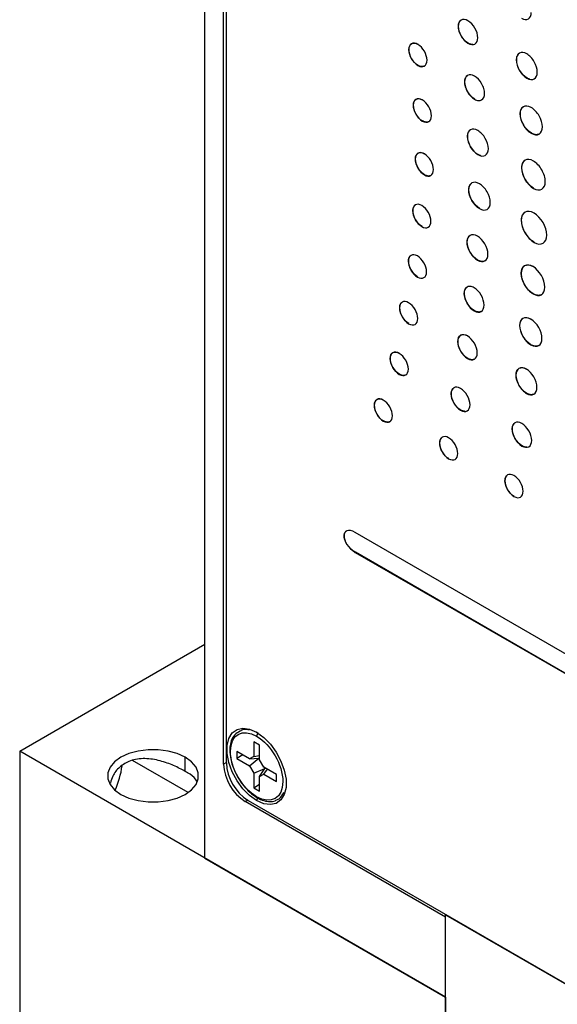
# Model space of a CAD drawing. Units: inches. Extents: x 8.5 to 29.5, y 4.4 to 17.3.
# Drawn here: x 25.8 to 26.9, y 10.1 to 12.1 of the extents above; entities that cross this region are included whole.
import ezdxf

# ---------------------------------------------------------------- set-up
doc = ezdxf.new("R2010")
doc.units = ezdxf.units.IN
doc.header["$LTSCALE"] = 2
doc.header["$MEASUREMENT"] = 0

msp = doc.modelspace()

# ---------------------------------------------------------------- linework, layer by layer
at = {"color": 7, "linetype": 'Continuous', "lineweight": 25}
for p, q in [((26.1594, 10.3832), (26.1594, 13.3816)), ((26.1983, 10.5764), (26.1983, 13.3616)), ((26.204, 10.5788), (26.204, 13.3534)), ((26.6805, 12.0926), (26.6809, 12.0928)), ((26.5794, 12.0449), (26.579, 12.0447)), ((26.7011, 12.058), (26.7007, 12.0578)), ((26.8002, 12.0235), (26.8005, 12.0237)), ((26.5981, 12.0124), (26.5977, 12.0122)), ((26.8221, 11.9863), (26.8218, 11.9861)), ((26.6938, 11.9784), (26.6941, 11.9786)), ((26.7146, 11.9431), (26.7143, 11.9429)), ((26.5884, 11.9307), (26.5881, 11.9305)), ((26.8078, 11.9125), (26.8082, 11.9127)), ((26.6072, 11.8982), (26.6068, 11.898)), ((26.6995, 11.8662), (26.6999, 11.8664)), ((26.8312, 11.8731), (26.8308, 11.8729)), ((26.5927, 11.82), (26.5923, 11.8198)), ((26.7214, 11.8292), (26.7211, 11.829)), ((26.811, 11.8018), (26.8113, 11.802)), ((26.6114, 11.7875), (26.6111, 11.7873)), ((26.8357, 11.7599), (26.8353, 11.7597)), ((26.702, 11.7565), (26.7023, 11.7567)), ((26.7246, 11.7183), (26.7242, 11.7181)), ((26.5871, 11.7136), (26.5875, 11.7138)), ((26.6062, 11.6813), (26.6059, 11.6811)), ((26.8107, 11.694), (26.8104, 11.6938)), ((26.6989, 11.6494), (26.6986, 11.6492)), ((26.8369, 11.6489), (26.8365, 11.6487)), ((26.5781, 11.6099), (26.5784, 11.6101)), ((26.7205, 11.6123), (26.7202, 11.6121)), ((26.5972, 11.5776), (26.5968, 11.5774)), ((26.8104, 11.5851), (26.81, 11.5849)), ((26.6932, 11.5438), (26.6928, 11.5436)), ((26.8348, 11.543), (26.8344, 11.5428)), ((26.5599, 11.5138), (26.5603, 11.514)), ((26.7137, 11.5083), (26.7133, 11.5081)), ((26.579, 11.4817), (26.5787, 11.4815)), ((26.8073, 11.478), (26.8069, 11.4777)), ((26.6799, 11.4449), (26.6796, 11.4447)), ((26.8302, 11.4383), (26.8299, 11.4381)), ((26.5409, 11.4099), (26.5406, 11.4097)), ((26.7001, 11.4102), (26.6997, 11.41)), ((26.5597, 11.3776), (26.5593, 11.3774)), ((26.7996, 11.3758), (26.7992, 11.3756)), ((26.666, 11.3373), (26.6663, 11.3375)), ((26.8212, 11.3385), (26.8208, 11.3383)), ((26.5082, 11.3139), (26.5079, 11.3137)), ((26.6858, 11.304), (26.6854, 11.3038)), ((26.527, 11.2816), (26.5266, 11.2814)), ((26.7914, 11.2649), (26.7918, 11.2651)), ((26.6422, 11.2362), (26.6425, 11.2364)), ((26.8119, 11.2303), (26.8116, 11.2301)), ((26.6613, 11.2041), (26.6609, 11.2039)), ((26.7765, 11.1587), (26.7768, 11.1589)), ((26.7956, 11.1265), (26.7952, 11.1263)), ((27.883, 10.236), (26.4691, 11.0523)), ((26.4691, 11.0114), (26.4695, 11.0116)), ((26.4691, 11.0114), (27.883, 10.1952)), ((27.8834, 10.1954), (26.4695, 11.0116)), ((25.779, 10.6029), (26.1594, 10.8225)), ((26.2723, 10.6152), (26.2601, 10.6222)), ((26.2601, 10.6222), (26.2601, 10.5921)), ((26.2723, 10.585), (26.2723, 10.6152)), ((26.6544, 10.0975), (25.779, 10.6029)), ((25.779, 10.6029), (25.779, 9.7863)), ((26.1195, 10.5613), (26.1195, 10.5904)), ((26.2253, 10.6022), (26.2253, 10.588)), ((26.2514, 10.5871), (26.2253, 10.6022)), ((26.2376, 10.5951), (26.2253, 10.588)), ((26.2253, 10.588), (26.2514, 10.5729)), ((26.2601, 10.5921), (26.2514, 10.5871)), ((26.2514, 10.5871), (26.2708, 10.5883)), ((26.2514, 10.5729), (26.2708, 10.5883)), ((26.2601, 10.5921), (26.2723, 10.5938)), ((26.2723, 10.5886), (26.2708, 10.5883)), ((26.281, 10.57), (26.2723, 10.585)), ((26.2514, 10.5729), (26.2601, 10.5579)), ((26.2601, 10.5579), (26.2831, 10.5671)), ((26.2723, 10.5508), (26.2831, 10.5671)), ((26.3071, 10.555), (26.281, 10.57)), ((26.281, 10.5558), (26.2886, 10.5656)), ((26.2831, 10.5671), (26.2841, 10.5682)), ((26.2601, 10.5579), (26.2601, 10.5278)), ((26.2723, 10.5508), (26.281, 10.5558)), ((26.2723, 10.5207), (26.2723, 10.5508)), ((26.281, 10.5558), (26.3071, 10.5408)), ((26.3071, 10.5408), (26.3071, 10.555)), ((26.2601, 10.5278), (26.2723, 10.5349)), ((26.2601, 10.5278), (26.2723, 10.5207)), ((26.6544, 10.2616), (26.2429, 10.4992)), ((26.2485, 10.5017), (28.268, 9.3358)), ((26.1594, 10.3832), (26.6544, 10.0975)), ((26.6551, 10.2669), (26.6544, 10.2665)), ((26.6544, 9.2867), (26.6544, 10.2665)), ((26.6544, 10.2665), (27.4605, 9.8012)), ((26.6544, 10.0975), (26.6544, 10.2616)), ((26.6544, 10.0975), (26.6544, 9.281))]:
    msp.add_line(p, q, dxfattribs=at)
at = {"color": 8, "linetype": 'Continuous', "lineweight": 25}
for p, q in [((26.2694, 10.6391), (26.2662, 10.6417)), ((26.1252, 10.5177), (26.0109, 10.5837)), ((26.204, 10.5796), (26.1983, 10.5764)), ((26.2662, 10.5012), (26.2689, 10.5065)), ((26.2478, 10.5021), (26.2429, 10.4992))]:
    msp.add_line(p, q, dxfattribs=at)
at = {"color": 7, "linetype": 'Continuous', "lineweight": 25, "flags": 128}
for points in [[(26.2662, 10.5012), (26.2516, 10.5117), (26.2379, 10.5256), (26.2259, 10.5422), (26.2162, 10.5605), (26.2093, 10.5794), (26.2058, 10.5979), (26.2058, 10.6148), (26.2093, 10.6292), (26.2162, 10.6403), (26.2259, 10.6473), (26.2379, 10.65), (26.2516, 10.6481), (26.2662, 10.6417)], [(26.2662, 10.6417), (26.2808, 10.6313), (26.2945, 10.6173), (26.3065, 10.6008), (26.3162, 10.5825), (26.3231, 10.5635), (26.3266, 10.5451), (26.3266, 10.5282), (26.3231, 10.5137), (26.3162, 10.5027), (26.3065, 10.4956), (26.2945, 10.493), (26.2808, 10.4949), (26.2662, 10.5012)], [(26.1195, 10.5904), (26.1031, 10.5979), (26.0842, 10.6032), (26.0638, 10.6059), (26.0429, 10.6059), (26.0225, 10.6032), (26.0036, 10.5979), (25.9872, 10.5904), (25.9742, 10.581), (25.9651, 10.5701), (25.9604, 10.5583), (25.9604, 10.5462), (25.9651, 10.5344), (25.9742, 10.5235), (25.9872, 10.5141)], [(25.9872, 10.5141), (26.0036, 10.5065), (26.0225, 10.5013), (26.0429, 10.4986), (26.0638, 10.4986), (26.0842, 10.5013), (26.1031, 10.5065), (26.1195, 10.5141), (26.1325, 10.5235), (26.1416, 10.5344), (26.1463, 10.5462), (26.1463, 10.5583), (26.1416, 10.5701), (26.1325, 10.581), (26.1195, 10.5904)]]:
    msp.add_lwpolyline(points, dxfattribs=at)
at = {"color": 8, "linetype": 'Continuous', "lineweight": 25}
msp.add_arc((26.273, 10.6334), 0.00678, 121.9474, 177.9819, dxfattribs=at)
at = {"color": 7, "linetype": 'Continuous', "lineweight": 25}
for centre, radius, start, end in [((25.7828, 10.6057), 0.2096, 336.6565, 350.9428), ((26.295, 10.5808), 0.0968, 182.6055, 237.3945), ((26.3007, 10.5832), 0.0968, 182.6055, 237.3945), ((26.2682, 10.509), 0.00202, 170.8701, 249.1342)]:
    msp.add_arc(centre, radius, start, end, dxfattribs=at)
for points in [[(26.7007, 12.104), (26.6896, 12.1105), (26.6805, 12.1054), (26.6805, 12.0926)], [(26.8107, 12.1096), (26.8218, 12.1031), (26.8309, 12.1083), (26.8309, 12.1211)], [(26.6805, 12.0926), (26.6805, 12.0798), (26.6896, 12.0642), (26.7007, 12.0578)], [(26.7011, 12.058), (26.6899, 12.0644), (26.6809, 12.08), (26.6809, 12.0928)], [(26.5794, 12.0449), (26.5794, 12.0568), (26.5877, 12.0617), (26.5981, 12.0557)], [(26.5981, 12.0124), (26.5877, 12.0184), (26.5794, 12.0329), (26.5794, 12.0449)], [(26.6165, 12.023), (26.6165, 12.035), (26.6081, 12.0495), (26.5977, 12.0555)], [(26.8218, 12.0359), (26.8099, 12.0428), (26.8002, 12.0373), (26.8002, 12.0235)], [(26.5977, 12.0122), (26.6081, 12.0062), (26.6165, 12.0111), (26.6165, 12.023)], [(26.8002, 12.0235), (26.8002, 12.0097), (26.8099, 11.993), (26.8218, 11.9861)], [(26.8221, 11.9863), (26.8102, 11.9932), (26.8005, 12.0099), (26.8005, 12.0237)], [(26.7143, 11.9903), (26.703, 11.9968), (26.6938, 11.9915), (26.6938, 11.9784)], [(26.6938, 11.9784), (26.6938, 11.9653), (26.7029, 11.9494), (26.7143, 11.9429)], [(26.7146, 11.9431), (26.7033, 11.9496), (26.6941, 11.9655), (26.6941, 11.9786)], [(26.5884, 11.9307), (26.5884, 11.9427), (26.5968, 11.9475), (26.6072, 11.9415)], [(26.6255, 11.9089), (26.6255, 11.9208), (26.6171, 11.9354), (26.6068, 11.9413)], [(26.6072, 11.8982), (26.5968, 11.9042), (26.5884, 11.9188), (26.5884, 11.9307)], [(26.8308, 11.9256), (26.8181, 11.933), (26.8078, 11.9271), (26.8078, 11.9125)], [(26.6068, 11.898), (26.6171, 11.8921), (26.6255, 11.8969), (26.6255, 11.9089)], [(26.8078, 11.9125), (26.8078, 11.898), (26.8181, 11.8802), (26.8308, 11.8729)], [(26.8312, 11.8731), (26.8185, 11.8804), (26.8082, 11.8982), (26.8082, 11.9127)], [(26.7211, 11.8784), (26.7092, 11.8853), (26.6995, 11.8798), (26.6995, 11.8662)], [(26.6995, 11.8662), (26.6995, 11.8525), (26.7092, 11.8359), (26.7211, 11.829)], [(26.7214, 11.8292), (26.7095, 11.8361), (26.6999, 11.8527), (26.6999, 11.8664)], [(26.5927, 11.82), (26.5927, 11.8319), (26.6011, 11.8368), (26.6114, 11.8308)], [(26.6114, 11.7875), (26.6011, 11.7935), (26.5927, 11.808), (26.5927, 11.82)], [(26.6298, 11.7981), (26.6298, 11.8101), (26.6214, 11.8246), (26.6111, 11.8306)], [(26.8353, 11.8157), (26.8219, 11.8235), (26.811, 11.8173), (26.811, 11.8018)], [(26.811, 11.8018), (26.8109, 11.7863), (26.8219, 11.7675), (26.8353, 11.7597)], [(26.8357, 11.7599), (26.8222, 11.7677), (26.8113, 11.7865), (26.8113, 11.802)], [(26.6111, 11.7873), (26.6214, 11.7814), (26.6298, 11.7862), (26.6298, 11.7981)], [(26.7243, 11.7691), (26.7119, 11.7762), (26.702, 11.7706), (26.702, 11.7565)], [(26.702, 11.7565), (26.702, 11.7424), (26.7119, 11.7252), (26.7242, 11.7181)], [(26.7246, 11.7183), (26.7123, 11.7254), (26.7023, 11.7426), (26.7023, 11.7567)], [(26.6059, 11.7244), (26.5955, 11.7303), (26.5871, 11.7255), (26.5871, 11.7136)], [(26.5871, 11.7136), (26.5871, 11.7016), (26.5955, 11.6871), (26.6059, 11.6811)], [(26.6062, 11.6813), (26.5959, 11.6873), (26.5875, 11.7018), (26.5875, 11.7138)], [(26.8365, 11.7087), (26.8221, 11.7171), (26.8104, 11.7104), (26.8104, 11.6938)], [(26.8627, 11.6636), (26.8627, 11.6802), (26.851, 11.7004), (26.8365, 11.7087)], [(26.8369, 11.6489), (26.8224, 11.6573), (26.8107, 11.6775), (26.8107, 11.694)], [(26.7417, 11.6243), (26.7417, 11.638), (26.7321, 11.6546), (26.7202, 11.6615)], [(26.7205, 11.6123), (26.7086, 11.6191), (26.6989, 11.6358), (26.6989, 11.6494)], [(26.5968, 11.6207), (26.5865, 11.6266), (26.5781, 11.6218), (26.5781, 11.6099)], [(26.7202, 11.6121), (26.7321, 11.6052), (26.7417, 11.6107), (26.7417, 11.6243)], [(26.5781, 11.6099), (26.5781, 11.5979), (26.5865, 11.5834), (26.5968, 11.5774)], [(26.5972, 11.5776), (26.5868, 11.5836), (26.5784, 11.5981), (26.5784, 11.6101)], [(26.8104, 11.5851), (26.8104, 11.6006), (26.8213, 11.6068), (26.8348, 11.599)], [(26.8588, 11.5567), (26.8588, 11.5722), (26.8479, 11.591), (26.8344, 11.5988)], [(26.8348, 11.543), (26.8213, 11.5508), (26.8104, 11.5696), (26.8104, 11.5851)], [(26.8344, 11.5428), (26.8479, 11.535), (26.8588, 11.5412), (26.8588, 11.5567)], [(26.7137, 11.5083), (26.7024, 11.5148), (26.6932, 11.5307), (26.6932, 11.5438)], [(26.7338, 11.5199), (26.7338, 11.533), (26.7247, 11.5489), (26.7133, 11.5554)], [(26.5787, 11.5245), (26.5683, 11.5305), (26.5599, 11.5257), (26.5599, 11.5138)], [(26.7133, 11.5081), (26.7247, 11.5015), (26.7338, 11.5068), (26.7338, 11.5199)], [(26.5599, 11.5138), (26.5599, 11.5019), (26.5683, 11.4875), (26.5787, 11.4815)], [(26.579, 11.4817), (26.5687, 11.4877), (26.5603, 11.5021), (26.5603, 11.514)], [(26.8073, 11.478), (26.8073, 11.4925), (26.8175, 11.4984), (26.8302, 11.491)], [(26.8302, 11.4383), (26.8175, 11.4456), (26.8073, 11.4634), (26.8073, 11.478)], [(26.8529, 11.4512), (26.8529, 11.4658), (26.8426, 11.4835), (26.8299, 11.4908)], [(26.6799, 11.4449), (26.6799, 11.4577), (26.689, 11.4628), (26.7001, 11.4564)], [(26.7199, 11.4215), (26.7199, 11.4342), (26.7109, 11.4498), (26.6997, 11.4562)], [(26.7001, 11.4102), (26.689, 11.4166), (26.6799, 11.4322), (26.6799, 11.4449)], [(26.8299, 11.4381), (26.8426, 11.4308), (26.8529, 11.4366), (26.8529, 11.4512)], [(26.5409, 11.4099), (26.5409, 11.4218), (26.5493, 11.4266), (26.5597, 11.4206)], [(26.5781, 11.3881), (26.5781, 11.3999), (26.5697, 11.4144), (26.5593, 11.4204)], [(26.6997, 11.41), (26.7109, 11.4036), (26.7199, 11.4087), (26.7199, 11.4215)], [(26.5597, 11.3776), (26.5493, 11.3836), (26.5409, 11.3981), (26.5409, 11.4099)], [(26.7996, 11.3758), (26.7996, 11.3896), (26.8093, 11.3952), (26.8212, 11.3883)], [(26.5593, 11.3774), (26.5697, 11.3714), (26.5781, 11.3762), (26.5781, 11.3881)], [(26.8212, 11.3385), (26.8093, 11.3454), (26.7996, 11.3621), (26.7996, 11.3758)], [(26.8424, 11.3507), (26.8424, 11.3645), (26.8327, 11.3812), (26.8208, 11.3881)], [(26.6854, 11.3484), (26.6747, 11.3546), (26.666, 11.3496), (26.666, 11.3373)], [(26.666, 11.3373), (26.666, 11.325), (26.6747, 11.31), (26.6854, 11.3038)], [(26.6858, 11.304), (26.675, 11.3102), (26.6663, 11.3252), (26.6663, 11.3375)], [(26.8208, 11.3383), (26.8327, 11.3314), (26.8424, 11.337), (26.8424, 11.3507)], [(26.5082, 11.3139), (26.5082, 11.3258), (26.5166, 11.3306), (26.527, 11.3246)], [(26.527, 11.2816), (26.5166, 11.2876), (26.5082, 11.3021), (26.5082, 11.3139)], [(26.5454, 11.2921), (26.5454, 11.304), (26.537, 11.3185), (26.5266, 11.3244)], [(26.5266, 11.2814), (26.537, 11.2755), (26.5454, 11.2802), (26.5454, 11.2921)], [(26.8116, 11.2764), (26.8004, 11.2828), (26.7914, 11.2776), (26.7914, 11.2649)], [(26.6609, 11.2469), (26.6506, 11.2528), (26.6422, 11.2481), (26.6422, 11.2362)], [(26.7914, 11.2649), (26.7914, 11.2521), (26.8004, 11.2366), (26.8116, 11.2301)], [(26.8119, 11.2303), (26.8008, 11.2368), (26.7918, 11.2523), (26.7918, 11.2651)], [(26.6422, 11.2362), (26.6422, 11.2243), (26.6506, 11.2099), (26.6609, 11.2039)], [(26.6613, 11.2041), (26.6509, 11.2101), (26.6425, 11.2245), (26.6425, 11.2364)], [(26.7952, 11.1693), (26.7849, 11.1753), (26.7765, 11.1705), (26.7765, 11.1587)], [(26.7765, 11.1587), (26.7765, 11.1468), (26.7849, 11.1323), (26.7952, 11.1263)], [(26.7956, 11.1265), (26.7852, 11.1325), (26.7768, 11.147), (26.7768, 11.1589)], [(26.4691, 11.0523), (26.4381, 11.0702), (26.4381, 11.0293), (26.4691, 11.0114)]]:
    msp.add_open_spline(points, degree=3, dxfattribs=at)
for points, knots in [([(26.6809, 12.0928), (26.6809, 12.0931), (26.6809, 12.0944), (26.6811, 12.0962), (26.6816, 12.0986), (26.6822, 12.1003), (26.683, 12.1019), (26.6839, 12.1033), (26.685, 12.1044), (26.686, 12.1053), (26.6866, 12.1056), (26.6867, 12.1057)], [0, 0, 0, 0, 0.045205, 0.226451, 0.316905, 0.498164, 0.588617, 0.67907, 0.860316, 0.950768, 1, 1, 1, 1]), ([(26.7208, 12.0693), (26.7208, 12.0754), (26.7187, 12.0826), (26.7112, 12.0956), (26.706, 12.101), (26.7007, 12.104)], [0, 0, 0, 0, 0.5, 0.5, 1, 1, 1, 1]), ([(26.7007, 12.0578), (26.706, 12.0547), (26.7112, 12.0542), (26.7187, 12.0585), (26.7208, 12.0632), (26.7208, 12.0693)], [0, 0, 0, 0, 0.5, 0.5, 1, 1, 1, 1]), ([(26.5977, 12.0555), (26.5928, 12.0584), (26.588, 12.0588), (26.581, 12.0548), (26.579, 12.0504), (26.579, 12.0447)], [0, 0, 0, 0, 0.5, 0.5, 1, 1, 1, 1]), ([(26.579, 12.0447), (26.579, 12.039), (26.581, 12.0322), (26.588, 12.0202), (26.5928, 12.0151), (26.5977, 12.0122)], [0, 0, 0, 0, 0.5, 0.5, 1, 1, 1, 1]), ([(26.7107, 12.0553), (26.7102, 12.0553), (26.7092, 12.0552), (26.7077, 12.0555), (26.7059, 12.0558), (26.7037, 12.0566), (26.7019, 12.0575), (26.7011, 12.058)], [0, 0, 0, 0, 0.193007, 0.333131, 0.473256, 0.73433, 1, 1, 1, 1]), ([(26.8005, 12.0237), (26.8005, 12.024), (26.8006, 12.0253), (26.8008, 12.0276), (26.8013, 12.03), (26.8021, 12.0321), (26.8029, 12.0337), (26.8038, 12.035), (26.8049, 12.0362), (26.8059, 12.0371), (26.8067, 12.0375), (26.8069, 12.0376)], [0, 0, 0, 0, 0.041793, 0.209302, 0.37682, 0.460442, 0.627961, 0.711582, 0.795203, 0.962714, 1, 1, 1, 1]), ([(26.8433, 11.9986), (26.8433, 12.0051), (26.841, 12.0129), (26.833, 12.0268), (26.8275, 12.0326), (26.8218, 12.0359)], [0, 0, 0, 0, 0.5, 0.5, 1, 1, 1, 1]), ([(26.6113, 12.0112), (26.6109, 12.0109), (26.6102, 12.0105), (26.6091, 12.0102), (26.6079, 12.0099), (26.6062, 12.0098), (26.6045, 12.01), (26.6027, 12.0104), (26.6007, 12.0111), (26.5992, 12.0119), (26.5981, 12.0124)], [0, 0, 0, 0, 0.107952, 0.204146, 0.300339, 0.396534, 0.589344, 0.685539, 0.781733, 1, 1, 1, 1]), ([(26.6941, 11.9786), (26.6941, 11.9789), (26.6941, 11.9802), (26.6943, 11.982), (26.6948, 11.9844), (26.6954, 11.9862), (26.6963, 11.9881), (26.6973, 11.9895), (26.6984, 11.9906), (26.6992, 11.9914), (26.6999, 11.9917), (26.7002, 11.9918)], [0, 0, 0, 0, 0.043898, 0.219878, 0.307714, 0.483707, 0.571543, 0.747533, 0.835368, 0.923203, 1, 1, 1, 1]), ([(26.7348, 11.9547), (26.7348, 11.9578), (26.7343, 11.9613), (26.7322, 11.9682), (26.7307, 11.9716), (26.7249, 11.9816), (26.7197, 11.9871), (26.7143, 11.9903)], [0, 0, 0, 0, 0.25, 0.25, 0.5, 0.5, 1, 1, 1, 1]), ([(26.8218, 11.9861), (26.8275, 11.9828), (26.833, 11.9823), (26.841, 11.9869), (26.8433, 11.992), (26.8433, 11.9986)], [0, 0, 0, 0, 0.5, 0.5, 1, 1, 1, 1]), ([(26.8278, 11.984), (26.8275, 11.984), (26.8268, 11.9842), (26.8249, 11.9849), (26.8232, 11.9857), (26.8221, 11.9863)], [0, 0, 0, 0, 0.168301, 0.412209, 1, 1, 1, 1]), ([(26.6068, 11.9413), (26.6019, 11.9442), (26.597, 11.9446), (26.5901, 11.9406), (26.5881, 11.9362), (26.5881, 11.9305)], [0, 0, 0, 0, 0.5, 0.5, 1, 1, 1, 1]), ([(26.7143, 11.9429), (26.717, 11.9413), (26.7197, 11.9404), (26.7246, 11.9399), (26.7269, 11.9403), (26.7326, 11.9437), (26.7348, 11.9485), (26.7348, 11.9547)], [0, 0, 0, 0, 0.25, 0.25, 0.5, 0.5, 1, 1, 1, 1]), ([(26.5881, 11.9305), (26.5881, 11.9248), (26.5901, 11.918), (26.597, 11.906), (26.6019, 11.9009), (26.6068, 11.898)], [0, 0, 0, 0, 0.5, 0.5, 1, 1, 1, 1]), ([(26.8082, 11.9127), (26.8082, 11.913), (26.8082, 11.9144), (26.8084, 11.9167), (26.8089, 11.9191), (26.8096, 11.9213), (26.8106, 11.9232), (26.8118, 11.9249), (26.8132, 11.9263), (26.8141, 11.9271), (26.8148, 11.9274), (26.8149, 11.9275)], [0, 0, 0, 0, 0.03955, 0.198036, 0.35653, 0.435661, 0.594155, 0.752645, 0.831774, 0.990258, 1, 1, 1, 1]), ([(26.8538, 11.886), (26.8538, 11.893), (26.8513, 11.9012), (26.8428, 11.9159), (26.8369, 11.9222), (26.8308, 11.9256)], [0, 0, 0, 0, 0.5, 0.5, 1, 1, 1, 1]), ([(26.6204, 11.897), (26.62, 11.8968), (26.6193, 11.8963), (26.6181, 11.896), (26.617, 11.8958), (26.6153, 11.8956), (26.6136, 11.8958), (26.6118, 11.8962), (26.6098, 11.8969), (26.6082, 11.8977), (26.6072, 11.8982)], [0, 0, 0, 0, 0.107648, 0.203859, 0.300071, 0.396283, 0.589128, 0.685341, 0.781554, 1, 1, 1, 1]), ([(26.6999, 11.8664), (26.6999, 11.8666), (26.6999, 11.868), (26.7001, 11.8703), (26.7006, 11.8727), (26.7014, 11.8748), (26.7022, 11.8763), (26.7032, 11.8776), (26.7042, 11.8788), (26.7052, 11.8797), (26.706, 11.8801), (26.7061, 11.8801)], [0, 0, 0, 0, 0.042282, 0.211759, 0.381245, 0.465844, 0.635328, 0.719927, 0.804525, 0.973997, 1, 1, 1, 1]), ([(26.8308, 11.8729), (26.8369, 11.8694), (26.8428, 11.8688), (26.8513, 11.8737), (26.8538, 11.879), (26.8538, 11.886)], [0, 0, 0, 0, 0.5, 0.5, 1, 1, 1, 1]), ([(26.7426, 11.8412), (26.7426, 11.8478), (26.7403, 11.8555), (26.7323, 11.8693), (26.7268, 11.8751), (26.7211, 11.8784)], [0, 0, 0, 0, 0.5, 0.5, 1, 1, 1, 1]), ([(26.8483, 11.8721), (26.8481, 11.8719), (26.8475, 11.8715), (26.8462, 11.8708), (26.8431, 11.8698), (26.8379, 11.8698), (26.8332, 11.8721), (26.8312, 11.8731)], [0, 0, 0, 0, 0.059613, 0.132677, 0.279013, 0.677689, 1, 1, 1, 1]), ([(26.7211, 11.829), (26.7268, 11.8257), (26.7323, 11.8251), (26.7403, 11.8297), (26.7426, 11.8347), (26.7426, 11.8412)], [0, 0, 0, 0, 0.5, 0.5, 1, 1, 1, 1]), ([(26.6111, 11.8306), (26.6061, 11.8335), (26.6013, 11.8339), (26.5943, 11.8299), (26.5923, 11.8255), (26.5923, 11.8198)], [0, 0, 0, 0, 0.5, 0.5, 1, 1, 1, 1]), ([(26.5923, 11.8198), (26.5923, 11.8141), (26.5943, 11.8073), (26.6013, 11.7953), (26.6061, 11.7902), (26.6111, 11.7873)], [0, 0, 0, 0, 0.5, 0.5, 1, 1, 1, 1]), ([(26.7272, 11.8268), (26.7268, 11.8269), (26.726, 11.8271), (26.7241, 11.8278), (26.7225, 11.8286), (26.7214, 11.8292)], [0, 0, 0, 0, 0.198728, 0.44089, 1, 1, 1, 1]), ([(26.8113, 11.802), (26.8113, 11.8023), (26.8113, 11.8036), (26.8115, 11.806), (26.8121, 11.8089), (26.813, 11.8114), (26.814, 11.8133), (26.8152, 11.815), (26.8163, 11.8161), (26.8175, 11.8171), (26.8181, 11.8175), (26.8184, 11.8176)], [0, 0, 0, 0, 0.037211, 0.186293, 0.335381, 0.484471, 0.633558, 0.708005, 0.857088, 0.931534, 1, 1, 1, 1]), ([(26.8597, 11.7736), (26.8597, 11.781), (26.8571, 11.7898), (26.848, 11.8054), (26.8418, 11.812), (26.8353, 11.8157)], [0, 0, 0, 0, 0.5, 0.5, 1, 1, 1, 1]), ([(26.6246, 11.7863), (26.6243, 11.7861), (26.6236, 11.7856), (26.6224, 11.7853), (26.6212, 11.785), (26.6196, 11.7849), (26.6178, 11.7851), (26.616, 11.7855), (26.614, 11.7862), (26.6125, 11.787), (26.6114, 11.7875)], [0, 0, 0, 0, 0.108624, 0.204879, 0.301135, 0.397391, 0.590325, 0.686582, 0.782839, 1, 1, 1, 1]), ([(26.7023, 11.7567), (26.7023, 11.7569), (26.7023, 11.7583), (26.7026, 11.7606), (26.7031, 11.763), (26.7038, 11.7651), (26.7046, 11.7667), (26.7058, 11.7684), (26.7069, 11.7695), (26.7079, 11.7704), (26.7085, 11.7707), (26.7086, 11.7708)], [0, 0, 0, 0, 0.041477, 0.207703, 0.373938, 0.456925, 0.62316, 0.706146, 0.872374, 0.955359, 1, 1, 1, 1]), ([(26.7465, 11.7307), (26.7465, 11.7375), (26.7441, 11.7455), (26.7358, 11.7597), (26.7301, 11.7657), (26.7243, 11.7691)], [0, 0, 0, 0, 0.5, 0.5, 1, 1, 1, 1]), ([(26.8353, 11.7597), (26.8418, 11.756), (26.848, 11.7553), (26.8571, 11.7605), (26.8597, 11.7662), (26.8597, 11.7736)], [0, 0, 0, 0, 0.5, 0.5, 1, 1, 1, 1]), ([(26.5875, 11.7138), (26.5875, 11.714), (26.5875, 11.7154), (26.5877, 11.7172), (26.5881, 11.7191), (26.5887, 11.7208), (26.5895, 11.7224), (26.5904, 11.7237), (26.5912, 11.7246), (26.5921, 11.7253), (26.5927, 11.7257), (26.593, 11.7258)], [0, 0, 0, 0, 0.048064, 0.240834, 0.337016, 0.433197, 0.625982, 0.722162, 0.818343, 0.914523, 1, 1, 1, 1]), ([(26.6246, 11.6919), (26.6246, 11.6976), (26.6226, 11.7044), (26.6157, 11.7164), (26.6108, 11.7215), (26.6059, 11.7244)], [0, 0, 0, 0, 0.5, 0.5, 1, 1, 1, 1]), ([(26.7242, 11.7181), (26.7301, 11.7147), (26.7358, 11.7141), (26.7441, 11.7188), (26.7465, 11.724), (26.7465, 11.7307)], [0, 0, 0, 0, 0.5, 0.5, 1, 1, 1, 1]), ([(26.8107, 11.694), (26.8107, 11.6943), (26.8107, 11.6957), (26.8109, 11.698), (26.8115, 11.7009), (26.8123, 11.7036), (26.8134, 11.7059), (26.8148, 11.7079), (26.8162, 11.7093), (26.8174, 11.7102), (26.8179, 11.7105), (26.8182, 11.7106)], [0, 0, 0, 0, 0.035185, 0.17612, 0.31706, 0.458002, 0.598943, 0.739881, 0.880816, 0.951205, 1, 1, 1, 1]), ([(26.6059, 11.6811), (26.6108, 11.6782), (26.6157, 11.6778), (26.6226, 11.6818), (26.6246, 11.6862), (26.6246, 11.6919)], [0, 0, 0, 0, 0.5, 0.5, 1, 1, 1, 1]), ([(26.8104, 11.6938), (26.8104, 11.6859), (26.8132, 11.6765), (26.823, 11.6597), (26.8297, 11.6527), (26.8365, 11.6487)], [0, 0, 0, 0, 0.5, 0.5, 1, 1, 1, 1]), ([(26.7202, 11.6615), (26.7145, 11.6647), (26.7089, 11.6653), (26.7009, 11.6608), (26.6986, 11.6558), (26.6986, 11.6492)], [0, 0, 0, 0, 0.5, 0.5, 1, 1, 1, 1]), ([(26.6989, 11.6494), (26.6989, 11.6497), (26.699, 11.651), (26.6992, 11.6534), (26.6997, 11.6557), (26.7005, 11.6579), (26.7013, 11.6594), (26.7022, 11.6607), (26.7032, 11.6617), (26.7039, 11.6623), (26.7044, 11.6626)], [0, 0, 0, 0, 0.04557, 0.228227, 0.410895, 0.502074, 0.68474, 0.775919, 0.867097, 1, 1, 1, 1]), ([(26.8365, 11.6487), (26.8434, 11.6447), (26.8501, 11.644), (26.8599, 11.6496), (26.8627, 11.6557), (26.8627, 11.6636)], [0, 0, 0, 0, 0.5, 0.5, 1, 1, 1, 1]), ([(26.6986, 11.6492), (26.6986, 11.6427), (26.7009, 11.6349), (26.709, 11.6212), (26.7145, 11.6153), (26.7202, 11.6121)], [0, 0, 0, 0, 0.5, 0.5, 1, 1, 1, 1]), ([(26.5784, 11.6101), (26.5784, 11.6103), (26.5784, 11.6117), (26.5786, 11.6135), (26.579, 11.6154), (26.5796, 11.6171), (26.5804, 11.6187), (26.5813, 11.62), (26.5821, 11.6209), (26.583, 11.6216), (26.5836, 11.622), (26.5839, 11.6221)], [0, 0, 0, 0, 0.048102, 0.241025, 0.337283, 0.433541, 0.626478, 0.722736, 0.818992, 0.915249, 1, 1, 1, 1]), ([(26.6155, 11.5882), (26.6155, 11.5939), (26.6135, 11.6007), (26.6066, 11.6127), (26.6017, 11.6178), (26.5968, 11.6207)], [0, 0, 0, 0, 0.5, 0.5, 1, 1, 1, 1]), ([(26.7358, 11.6107), (26.7356, 11.6106), (26.7347, 11.6101), (26.7333, 11.6097), (26.7313, 11.6093), (26.7296, 11.6093), (26.7274, 11.6095), (26.7256, 11.61), (26.7232, 11.6109), (26.7216, 11.6117), (26.7205, 11.6123)], [0, 0, 0, 0, 0.057242, 0.22418, 0.307514, 0.474454, 0.557789, 0.724731, 0.808066, 1, 1, 1, 1]), ([(26.8344, 11.5988), (26.828, 11.6025), (26.8217, 11.6032), (26.8127, 11.598), (26.81, 11.5923), (26.81, 11.5849)], [0, 0, 0, 0, 0.5, 0.5, 1, 1, 1, 1]), ([(26.5968, 11.5774), (26.6017, 11.5745), (26.6066, 11.5741), (26.6135, 11.5781), (26.6155, 11.5825), (26.6155, 11.5882)], [0, 0, 0, 0, 0.5, 0.5, 1, 1, 1, 1]), ([(26.81, 11.5849), (26.81, 11.5775), (26.8127, 11.5687), (26.8217, 11.5531), (26.828, 11.5465), (26.8344, 11.5428)], [0, 0, 0, 0, 0.5, 0.5, 1, 1, 1, 1]), ([(26.7133, 11.5554), (26.7106, 11.557), (26.7079, 11.5579), (26.703, 11.5584), (26.7007, 11.558), (26.695, 11.5547), (26.6928, 11.5498), (26.6928, 11.5436)], [0, 0, 0, 0, 0.25, 0.25, 0.5, 0.5, 1, 1, 1, 1]), ([(26.6932, 11.5438), (26.6932, 11.5441), (26.6932, 11.5454), (26.6934, 11.5472), (26.6939, 11.5496), (26.6944, 11.5514), (26.6954, 11.5533), (26.6963, 11.5547), (26.6974, 11.5558), (26.6985, 11.5567), (26.6993, 11.5571), (26.6998, 11.5573)], [0, 0, 0, 0, 0.041867, 0.209705, 0.293476, 0.461327, 0.545099, 0.712945, 0.796716, 0.880487, 1, 1, 1, 1]), ([(26.6928, 11.5436), (26.6928, 11.5405), (26.6934, 11.5371), (26.6954, 11.5301), (26.6969, 11.5267), (26.7027, 11.5167), (26.7079, 11.5112), (26.7133, 11.5081)], [0, 0, 0, 0, 0.25, 0.25, 0.5, 0.5, 1, 1, 1, 1]), ([(26.852, 11.5413), (26.8517, 11.5411), (26.8507, 11.5405), (26.8491, 11.54), (26.8471, 11.5397), (26.8451, 11.5396), (26.8429, 11.5399), (26.8405, 11.5404), (26.8379, 11.5413), (26.8358, 11.5424), (26.8348, 11.543)], [0, 0, 0, 0, 0.080084, 0.227558, 0.301203, 0.448678, 0.596155, 0.6698, 0.833514, 1, 1, 1, 1]), ([(26.5603, 11.514), (26.5603, 11.5143), (26.5603, 11.5156), (26.5605, 11.5174), (26.5609, 11.5193), (26.5615, 11.5211), (26.5623, 11.5226), (26.5632, 11.5239), (26.5641, 11.5248), (26.5649, 11.5255), (26.5655, 11.5258), (26.5658, 11.5259)], [0, 0, 0, 0, 0.0485247, 0.2431569, 0.340261, 0.4373653, 0.6320065, 0.7291091, 0.8262111, 0.9233125, 1, 1, 1, 1]), ([(26.5974, 11.4922), (26.5974, 11.4979), (26.5954, 11.5046), (26.5884, 11.5166), (26.5836, 11.5216), (26.5787, 11.5245)], [0, 0, 0, 0, 0.5, 0.5, 1, 1, 1, 1]), ([(26.7282, 11.5069), (26.7278, 11.5067), (26.7271, 11.5062), (26.7255, 11.5057), (26.724, 11.5055), (26.7223, 11.5055), (26.7205, 11.5056), (26.7187, 11.506), (26.7163, 11.5069), (26.7147, 11.5077), (26.7137, 11.5083)], [0, 0, 0, 0, 0.09895, 0.186873, 0.363038, 0.450963, 0.538888, 0.715059, 0.802984, 1, 1, 1, 1]), ([(26.8299, 11.4908), (26.8238, 11.4943), (26.8179, 11.4949), (26.8094, 11.4901), (26.8069, 11.4847), (26.8069, 11.4777)], [0, 0, 0, 0, 0.5, 0.5, 1, 1, 1, 1]), ([(26.5787, 11.4815), (26.5836, 11.4787), (26.5884, 11.4782), (26.5954, 11.4821), (26.5974, 11.4865), (26.5974, 11.4922)], [0, 0, 0, 0, 0.5, 0.5, 1, 1, 1, 1]), ([(26.8069, 11.4777), (26.8069, 11.4708), (26.8094, 11.4625), (26.8179, 11.4478), (26.8238, 11.4416), (26.8299, 11.4381)], [0, 0, 0, 0, 0.5, 0.5, 1, 1, 1, 1]), ([(26.6997, 11.4562), (26.6944, 11.4593), (26.6893, 11.4598), (26.6817, 11.4555), (26.6796, 11.4509), (26.6796, 11.4447)], [0, 0, 0, 0, 0.5, 0.5, 1, 1, 1, 1]), ([(26.6796, 11.4447), (26.6796, 11.4386), (26.6818, 11.4314), (26.6893, 11.4184), (26.6944, 11.413), (26.6997, 11.41)], [0, 0, 0, 0, 0.5, 0.5, 1, 1, 1, 1]), ([(26.8465, 11.4367), (26.8462, 11.4365), (26.8453, 11.436), (26.8438, 11.4355), (26.8418, 11.4352), (26.8397, 11.4351), (26.8375, 11.4354), (26.8353, 11.436), (26.833, 11.4368), (26.8312, 11.4378), (26.8302, 11.4383)], [0, 0, 0, 0, 0.068747, 0.225256, 0.3034, 0.459911, 0.616424, 0.694568, 0.846191, 1, 1, 1, 1]), ([(26.5593, 11.4204), (26.5544, 11.4232), (26.5496, 11.4237), (26.5426, 11.4198), (26.5406, 11.4154), (26.5406, 11.4097)], [0, 0, 0, 0, 0.5, 0.5, 1, 1, 1, 1]), ([(26.5406, 11.4097), (26.5406, 11.404), (26.5426, 11.3973), (26.5496, 11.3853), (26.5544, 11.3803), (26.5593, 11.3774)], [0, 0, 0, 0, 0.5, 0.5, 1, 1, 1, 1]), ([(26.7144, 11.4088), (26.7142, 11.4087), (26.7134, 11.4082), (26.7121, 11.4078), (26.7102, 11.4074), (26.7085, 11.4074), (26.7067, 11.4076), (26.705, 11.408), (26.7028, 11.4088), (26.701, 11.4097), (26.7001, 11.4102)], [0, 0, 0, 0, 0.039541, 0.218411, 0.307681, 0.486554, 0.575824, 0.665094, 0.831102, 1, 1, 1, 1]), ([(26.5729, 11.3763), (26.5725, 11.3761), (26.5718, 11.3757), (26.5706, 11.3753), (26.5694, 11.3751), (26.5677, 11.375), (26.566, 11.3752), (26.5642, 11.3756), (26.5622, 11.3763), (26.5607, 11.3771), (26.5597, 11.3776)], [0, 0, 0, 0, 0.117151, 0.213046, 0.308941, 0.404836, 0.597043, 0.692939, 0.788834, 1, 1, 1, 1]), ([(26.8208, 11.3881), (26.8151, 11.3914), (26.8096, 11.3919), (26.8016, 11.3873), (26.7992, 11.3822), (26.7992, 11.3756)], [0, 0, 0, 0, 0.5, 0.5, 1, 1, 1, 1]), ([(26.7992, 11.3756), (26.7992, 11.3691), (26.8016, 11.3613), (26.8096, 11.3475), (26.8151, 11.3416), (26.8208, 11.3383)], [0, 0, 0, 0, 0.5, 0.5, 1, 1, 1, 1]), ([(26.6663, 11.3375), (26.6663, 11.3378), (26.6664, 11.3391), (26.6665, 11.3409), (26.667, 11.3428), (26.6675, 11.3446), (26.6683, 11.3462), (26.6692, 11.3475), (26.6703, 11.3487), (26.6712, 11.3495), (26.6719, 11.3499), (26.672, 11.3499)], [0, 0, 0, 0, 0.046793, 0.234441, 0.328076, 0.42171, 0.609368, 0.703001, 0.796634, 0.984273, 1, 1, 1, 1]), ([(26.7049, 11.3148), (26.7049, 11.3207), (26.7028, 11.3277), (26.6955, 11.3402), (26.6906, 11.3454), (26.6854, 11.3484)], [0, 0, 0, 0, 0.5, 0.5, 1, 1, 1, 1]), ([(26.8364, 11.337), (26.8362, 11.3369), (26.8354, 11.3364), (26.8341, 11.3359), (26.8321, 11.3356), (26.8304, 11.3355), (26.8282, 11.3357), (26.8264, 11.3362), (26.8239, 11.337), (26.8223, 11.3379), (26.8212, 11.3385)], [0, 0, 0, 0, 0.045972, 0.213358, 0.296917, 0.464307, 0.547867, 0.715261, 0.79882, 1, 1, 1, 1]), ([(26.5266, 11.3244), (26.5217, 11.3273), (26.5169, 11.3278), (26.5099, 11.3238), (26.5079, 11.3194), (26.5079, 11.3137)], [0, 0, 0, 0, 0.5, 0.5, 1, 1, 1, 1]), ([(26.5079, 11.3137), (26.5079, 11.3081), (26.5099, 11.3013), (26.5169, 11.2893), (26.5217, 11.2843), (26.5266, 11.2814)], [0, 0, 0, 0, 0.5, 0.5, 1, 1, 1, 1]), ([(26.6854, 11.3038), (26.6905, 11.3008), (26.6956, 11.3003), (26.7028, 11.3044), (26.7049, 11.3089), (26.7049, 11.3148)], [0, 0, 0, 0, 0.5, 0.5, 1, 1, 1, 1]), ([(26.6952, 11.3013), (26.6948, 11.3013), (26.694, 11.3013), (26.6923, 11.3015), (26.6905, 11.3019), (26.6881, 11.3027), (26.6867, 11.3035), (26.6858, 11.304)], [0, 0, 0, 0, 0.132007, 0.276968, 0.567475, 0.712435, 1, 1, 1, 1]), ([(26.5402, 11.2804), (26.5398, 11.2801), (26.5391, 11.2797), (26.5379, 11.2793), (26.5367, 11.2791), (26.535, 11.279), (26.5333, 11.2792), (26.5315, 11.2796), (26.5295, 11.2803), (26.528, 11.2811), (26.527, 11.2816)], [0, 0, 0, 0, 0.117365, 0.213281, 0.309197, 0.405114, 0.597363, 0.693281, 0.789198, 1, 1, 1, 1]), ([(26.7918, 11.2651), (26.7918, 11.2654), (26.7918, 11.2667), (26.792, 11.2685), (26.7925, 11.2709), (26.7931, 11.2726), (26.7938, 11.2742), (26.7947, 11.2756), (26.7958, 11.2767), (26.7969, 11.2776), (26.7974, 11.2779), (26.7976, 11.278)], [0, 0, 0, 0, 0.045132, 0.22609, 0.316398, 0.497366, 0.587674, 0.677981, 0.858934, 0.94924, 1, 1, 1, 1]), ([(26.8317, 11.2416), (26.8317, 11.2477), (26.8295, 11.255), (26.822, 11.2679), (26.8169, 11.2733), (26.8116, 11.2764)], [0, 0, 0, 0, 0.5, 0.5, 1, 1, 1, 1]), ([(26.6425, 11.2364), (26.6425, 11.2367), (26.6425, 11.238), (26.6427, 11.2398), (26.6432, 11.2417), (26.6437, 11.2435), (26.6445, 11.245), (26.6455, 11.2463), (26.6463, 11.2472), (26.6471, 11.2479), (26.6477, 11.2482), (26.648, 11.2483)], [0, 0, 0, 0, 0.048554, 0.243306, 0.340468, 0.437631, 0.632389, 0.72955, 0.82671, 0.92387, 1, 1, 1, 1]), ([(26.6797, 11.2146), (26.6797, 11.2203), (26.6776, 11.227), (26.6707, 11.239), (26.6658, 11.244), (26.6609, 11.2469)], [0, 0, 0, 0, 0.5, 0.5, 1, 1, 1, 1]), ([(26.8116, 11.2301), (26.8169, 11.2271), (26.822, 11.2265), (26.8295, 11.2308), (26.8317, 11.2355), (26.8317, 11.2416)], [0, 0, 0, 0, 0.5, 0.5, 1, 1, 1, 1]), ([(26.6609, 11.2039), (26.6658, 11.201), (26.6707, 11.2006), (26.6776, 11.2045), (26.6797, 11.2089), (26.6797, 11.2146)], [0, 0, 0, 0, 0.5, 0.5, 1, 1, 1, 1]), ([(26.8216, 11.2276), (26.821, 11.2276), (26.82, 11.2276), (26.8185, 11.2278), (26.8168, 11.2282), (26.8146, 11.2289), (26.8128, 11.2299), (26.8119, 11.2303)], [0, 0, 0, 0, 0.192632, 0.332739, 0.472845, 0.734138, 1, 1, 1, 1]), ([(26.7768, 11.1589), (26.7768, 11.1591), (26.7769, 11.1605), (26.777, 11.1623), (26.7775, 11.1642), (26.778, 11.1659), (26.7788, 11.1675), (26.7798, 11.1688), (26.7806, 11.1696), (26.7814, 11.1704), (26.782, 11.1707), (26.7823, 11.1708)], [0, 0, 0, 0, 0.048553, 0.2433, 0.340461, 0.437622, 0.632378, 0.729538, 0.826697, 0.923855, 1, 1, 1, 1]), ([(26.814, 11.137), (26.814, 11.1427), (26.8119, 11.1494), (26.805, 11.1614), (26.8001, 11.1665), (26.7952, 11.1693)], [0, 0, 0, 0, 0.5, 0.5, 1, 1, 1, 1]), ([(26.7952, 11.1263), (26.8001, 11.1235), (26.805, 11.123), (26.8119, 11.127), (26.814, 11.1313), (26.814, 11.137)], [0, 0, 0, 0, 0.5, 0.5, 1, 1, 1, 1]), ([(26.4695, 11.0116), (26.4693, 11.0118), (26.4681, 11.0125), (26.466, 11.0138), (26.4632, 11.0159), (26.4608, 11.0178), (26.4586, 11.0199), (26.4568, 11.0218), (26.4552, 11.0238), (26.4536, 11.0258), (26.452, 11.028), (26.4507, 11.0303), (26.4495, 11.0326), (26.4482, 11.0355), (26.4467, 11.0401), (26.4461, 11.0444), (26.4464, 11.0482), (26.447, 11.0507), (26.448, 11.0528), (26.4493, 11.0545), (26.4506, 11.0555), (26.4514, 11.0559), (26.4516, 11.056)], [0, 0, 0, 0, 0.015402, 0.077052, 0.138714, 0.200392, 0.231207, 0.292918, 0.323737, 0.354558, 0.416328, 0.447155, 0.477984, 0.537548, 0.594522, 0.70673, 0.761884, 0.817034, 0.872176, 0.927305, 0.982417, 1, 1, 1, 1]), ([(26.2662, 10.5093), (26.2365, 10.5265), (26.2124, 10.5682), (26.2124, 10.6369), (26.2365, 10.6508), (26.2662, 10.6336)], [0, 0, 0, 0, 0.5, 0.5, 1, 1, 1, 1]), ([(26.2514, 10.6464), (26.2493, 10.6467), (26.2433, 10.6478), (26.2365, 10.6472), (26.233, 10.6445), (26.2322, 10.6439)], [0, 0, 0, 0, 0.293157, 0.837793, 1, 1, 1, 1]), ([(26.2322, 10.6439), (26.228, 10.6417), (26.22, 10.6374), (26.2137, 10.6247), (26.2106, 10.6097), (26.2116, 10.5892), (26.2182, 10.5671), (26.2282, 10.5474), (26.2389, 10.5319), (26.2523, 10.5173), (26.2623, 10.5106), (26.2675, 10.5071)], [0, 0, 0, 0, 0.115793, 0.221411, 0.314276, 0.437805, 0.592882, 0.682706, 0.780495, 0.886257, 1, 1, 1, 1]), ([(26.2662, 10.6336), (26.2959, 10.6165), (26.32, 10.5747), (26.32, 10.5061), (26.2959, 10.4922), (26.2662, 10.5093)], [0, 0, 0, 0, 0.5, 0.5, 1, 1, 1, 1]), ([(26.1195, 10.5613), (26.1118, 10.5654), (26.0964, 10.5735), (26.0673, 10.584), (26.0364, 10.5891), (26.0068, 10.5851), (25.9842, 10.5714), (25.9704, 10.5547), (25.9668, 10.5421), (25.9654, 10.5373)], [0, 0, 0, 0, 0.152755, 0.305028, 0.468793, 0.633755, 0.778907, 0.915186, 1, 1, 1, 1]), ([(26.1431, 10.5409), (26.1424, 10.5425), (26.14, 10.5483), (26.13, 10.555), (26.121, 10.5604), (26.1195, 10.5613)], [0, 0, 0, 0, 0.2346135, 0.8697816, 1, 1, 1, 1]), ([(26.2675, 10.5071), (26.2721, 10.5048), (26.281, 10.5004), (26.2934, 10.4989), (26.3023, 10.4998), (26.3066, 10.5022), (26.3078, 10.5029)], [0, 0, 0, 0, 0.314498, 0.609148, 0.883446, 1, 1, 1, 1]), ([(26.3078, 10.5029), (26.3094, 10.5036), (26.3157, 10.5064), (26.3196, 10.5132), (26.3226, 10.5182)], [0, 0, 0, 0, 0.245417, 1, 1, 1, 1])]:
    msp.add_open_spline(points, degree=3, knots=knots, dxfattribs=at)

doc.saveas('drawing.dxf')
